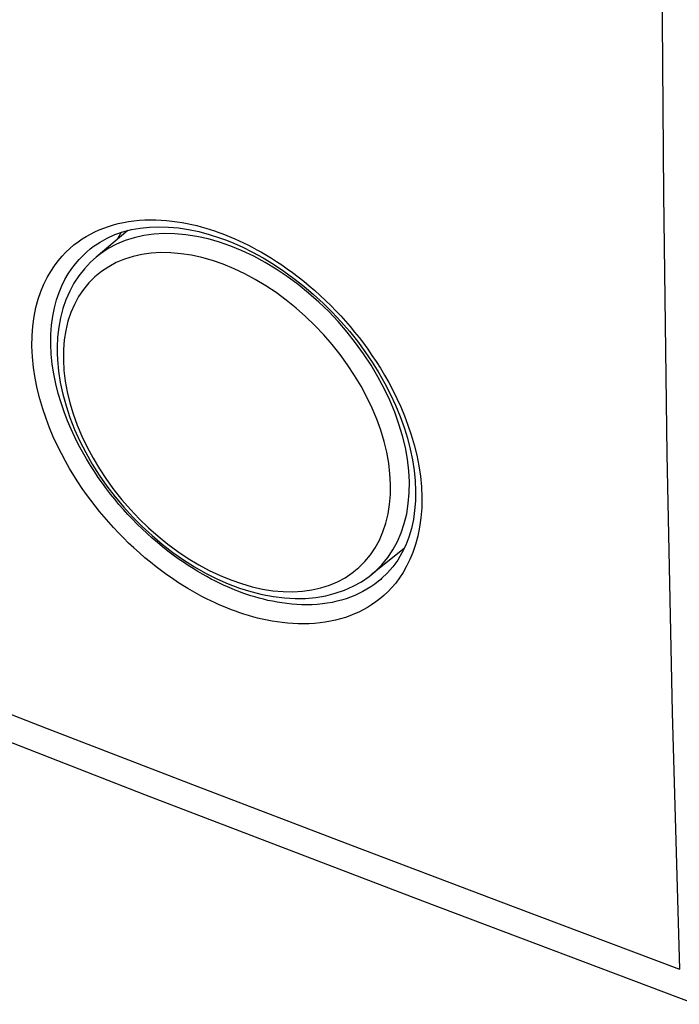
# Model space of a CAD drawing. Units: inches. Extents: x 77.1 to 133.3, y 116.6 to 180.4.
# Drawn here: x 103.4 to 113, y 116.6 to 130.9 of the extents above; entities that cross this region are included whole.
import ezdxf

# ---------------------------------------------------------------- set-up
doc = ezdxf.new("R2010")
doc.units = ezdxf.units.IN
doc.header["$MEASUREMENT"] = 0
for name, color, linetype in [('ASSI', 7, 'Continuous'), ('DRAFT', 7, 'Continuous'), ('RACCORDO', 7, 'Continuous')]:
    doc.layers.add(name, color=color, linetype=linetype)

# ---------------------------------------------------------------- blocks, each defined once
blk = doc.blocks.new('block 101')
at = {"layer": 'ASSI', "color": 7, "lineweight": 25, "true_color": 0xffffff}
blk.add_lwpolyline([(77.731, 130.899), (81.523, 129.28), (85.422, 127.641), (89.343, 126.017), (93.286, 124.409), (97.25, 122.817), (101.236, 121.241), (105.242, 119.68), (109.269, 118.137), (113.234, 116.64)], dxfattribs=at)
blk = doc.blocks.new('block 102')
at = {"layer": 'ASSI', "color": 7, "lineweight": 25, "true_color": 0xffffff}
blk.add_lwpolyline([(77.497, 131.405), (79.302, 130.629), (81.11, 129.859), (82.92, 129.093), (84.729, 128.332), (86.541, 127.577), (88.363, 126.822), (90.192, 126.07), (92.032, 125.32), (93.901, 124.563), (95.797, 123.8), (97.723, 123.032), (99.704, 122.249), (101.74, 121.449), (103.831, 120.636), (105.998, 119.799), (108.25, 118.938), (110.58, 118.055), (112.988, 117.151)], dxfattribs=at)
blk = doc.blocks.new('block 448')
at = {"layer": 'ASSI', "color": 7, "lineweight": 25, "true_color": 0xffffff}
blk.add_lwpolyline([(112.988, 151.355), (112.885, 147.475), (112.808, 143.614), (112.757, 139.772), (112.731, 135.95), (112.731, 132.149), (112.757, 128.367), (112.808, 124.607), (112.885, 120.868), (112.988, 117.151)], dxfattribs=at)
blk = doc.blocks.new('block 815')
at = {"layer": 'DRAFT', "color": 7, "lineweight": 25, "true_color": 0xffffff}
blk.add_lwpolyline([(104.853, 127.72), (104.906, 127.816)], dxfattribs=at)
blk = doc.blocks.new('block 817')
at = {"layer": 'DRAFT', "color": 7, "lineweight": 25, "true_color": 0xffffff}
blk.add_lwpolyline([(105.002, 127.845), (104.541, 127.458)], dxfattribs=at)
blk = doc.blocks.new('block 818')
at = {"layer": 'DRAFT', "color": 7, "lineweight": 25, "true_color": 0xffffff}
blk.add_lwpolyline([(104.906, 127.816), (104.911, 127.82)], dxfattribs=at)
blk = doc.blocks.new('block 827')
at = {"layer": 'DRAFT', "color": 7, "lineweight": 25, "true_color": 0xffffff}
blk.add_lwpolyline([(109.002, 123.242), (108.525, 122.861)], dxfattribs=at)
blk = doc.blocks.new('block 916')
at = {"layer": 'RACCORDO', "color": 7, "lineweight": 25, "true_color": 0xffffff}
blk.add_lwpolyline([(106.502, 122.353), (106.444, 122.375), (106.386, 122.399), (106.326, 122.425), (106.265, 122.453), (106.203, 122.482), (106.139, 122.513), (106.074, 122.547), (106.007, 122.583), (105.939, 122.621), (105.868, 122.663), (105.796, 122.707), (105.722, 122.754), (105.646, 122.805), (105.568, 122.859), (105.49, 122.916), (105.409, 122.977), (105.328, 123.041), (105.248, 123.108), (105.168, 123.177), (105.089, 123.248), (105.012, 123.32), (104.938, 123.393), (104.865, 123.468), (104.794, 123.543), (104.725, 123.62), (104.657, 123.697), (104.592, 123.776), (104.527, 123.857), (104.464, 123.939), (104.402, 124.024), (104.34, 124.112), (104.279, 124.204), (104.218, 124.3), (104.157, 124.401), (104.097, 124.506), (104.038, 124.617), (103.979, 124.735), (103.922, 124.859), (103.868, 124.988), (103.817, 125.123), (103.769, 125.263), (103.726, 125.407), (103.689, 125.556), (103.658, 125.709), (103.635, 125.862), (103.62, 126.015), (103.613, 126.17), (103.615, 126.319), (103.626, 126.462), (103.645, 126.599), (103.671, 126.729), (103.703, 126.85), (103.742, 126.963), (103.785, 127.067), (103.832, 127.163), (103.884, 127.252), (103.937, 127.332), (103.991, 127.406), (104.048, 127.472), (104.105, 127.532), (104.163, 127.587), (104.221, 127.636), (104.281, 127.681), (104.34, 127.723), (104.4, 127.76), (104.462, 127.795), (104.524, 127.827), (104.588, 127.855), (104.654, 127.882), (104.722, 127.906), (104.792, 127.927), (104.863, 127.946), (104.937, 127.962), (105.013, 127.975), (105.09, 127.986), (105.168, 127.994)], dxfattribs=at)
blk = doc.blocks.new('block 917')
at = {"layer": 'RACCORDO', "color": 7, "lineweight": 25, "true_color": 0xffffff}
blk.add_lwpolyline([(106.61, 122.617), (106.556, 122.638), (106.501, 122.661), (106.445, 122.685), (106.387, 122.711), (106.329, 122.738), (106.269, 122.768), (106.207, 122.799), (106.145, 122.833), (106.08, 122.869), (106.014, 122.908), (105.946, 122.949), (105.876, 122.993), (105.805, 123.041), (105.731, 123.092), (105.657, 123.146), (105.582, 123.203), (105.505, 123.263), (105.429, 123.326), (105.354, 123.39), (105.28, 123.457), (105.208, 123.525), (105.137, 123.594), (105.068, 123.664), (105.001, 123.735), (104.936, 123.806), (104.873, 123.879), (104.811, 123.954), (104.75, 124.029), (104.691, 124.106), (104.632, 124.186), (104.573, 124.269), (104.516, 124.355), (104.458, 124.445), (104.401, 124.54), (104.344, 124.639), (104.288, 124.743), (104.233, 124.854), (104.179, 124.97), (104.128, 125.091), (104.079, 125.218), (104.034, 125.349), (103.994, 125.485), (103.959, 125.625), (103.93, 125.768), (103.907, 125.912), (103.893, 126.057), (103.886, 126.201), (103.888, 126.341), (103.898, 126.476), (103.915, 126.605), (103.94, 126.727), (103.97, 126.841), (104.006, 126.947), (104.047, 127.045), (104.091, 127.135), (104.139, 127.218), (104.189, 127.294), (104.241, 127.362), (104.294, 127.425), (104.348, 127.481), (104.402, 127.533), (104.457, 127.579), (104.474, 127.593)], dxfattribs=at)
blk = doc.blocks.new('block 957')
at = {"layer": 'RACCORDO', "color": 7, "lineweight": 25, "true_color": 0xffffff}
blk.add_lwpolyline([(105.168, 127.994), (105.248, 127.998)], dxfattribs=at)
blk = doc.blocks.new('block 959')
at = {"layer": 'RACCORDO', "color": 7, "lineweight": 25, "true_color": 0xffffff}
blk.add_lwpolyline([(105.248, 127.998), (105.327, 128), (105.406, 128), (105.485, 127.996), (105.563, 127.991), (105.639, 127.983), (105.714, 127.973), (105.788, 127.961), (105.859, 127.948), (105.93, 127.933), (105.998, 127.916), (106.065, 127.899), (106.13, 127.88), (106.194, 127.861), (106.257, 127.84), (106.317, 127.819), (106.377, 127.797)], dxfattribs=at)
blk = doc.blocks.new('block 963')
at = {"layer": 'RACCORDO', "color": 7, "lineweight": 25, "true_color": 0xffffff}
blk.add_lwpolyline([(106.328, 127.677), (106.163, 127.724), (106, 127.76), (105.839, 127.785), (105.682, 127.799), (105.528, 127.801), (105.378, 127.793), (105.234, 127.773), (105.095, 127.742), (104.962, 127.7), (104.836, 127.647), (104.718, 127.584), (104.607, 127.51), (104.541, 127.458)], dxfattribs=at)
blk = doc.blocks.new('block 968')
at = {"layer": 'RACCORDO', "color": 7, "lineweight": 25, "true_color": 0xffffff}
blk.add_lwpolyline([(106.493, 127.619), (106.328, 127.677)], dxfattribs=at)
blk = doc.blocks.new('block 971')
at = {"layer": 'RACCORDO', "color": 7, "lineweight": 25, "true_color": 0xffffff}
blk.add_lwpolyline([(106.327, 127.742), (106.416, 127.71)], dxfattribs=at)
blk = doc.blocks.new('block 973')
at = {"layer": 'RACCORDO', "color": 7, "lineweight": 25, "true_color": 0xffffff}
blk.add_lwpolyline([(106.377, 127.797), (106.434, 127.775)], dxfattribs=at)
blk = doc.blocks.new('block 975')
at = {"layer": 'RACCORDO', "color": 7, "lineweight": 25, "true_color": 0xffffff}
blk.add_lwpolyline([(106.416, 127.71), (106.502, 127.676), (106.655, 127.609), (106.808, 127.533), (106.961, 127.45), (107.111, 127.358), (107.261, 127.259), (107.407, 127.153), (107.551, 127.04), (107.691, 126.921), (107.828, 126.795), (107.96, 126.664), (108.087, 126.528), (108.209, 126.387), (108.325, 126.242), (108.434, 126.093), (108.538, 125.941), (108.634, 125.787), (108.723, 125.63), (108.805, 125.473), (108.879, 125.314), (108.944, 125.154), (109.002, 124.995), (109.051, 124.837), (109.092, 124.68), (109.125, 124.525), (109.148, 124.372), (109.163, 124.222), (109.169, 124.075), (109.167, 123.932), (109.155, 123.793), (109.136, 123.659), (109.107, 123.53), (109.07, 123.407)], dxfattribs=at)
blk = doc.blocks.new('block 1031')
at = {"layer": 'RACCORDO', "color": 7, "lineweight": 25, "true_color": 0xffffff}
blk.add_lwpolyline([(106.434, 127.775), (106.492, 127.751)], dxfattribs=at)
blk = doc.blocks.new('block 1032')
at = {"layer": 'RACCORDO', "color": 7, "lineweight": 25, "true_color": 0xffffff}
blk.add_lwpolyline([(106.492, 127.751), (106.552, 127.725), (106.613, 127.698), (106.675, 127.669), (106.739, 127.637), (106.804, 127.604), (106.87, 127.568), (106.939, 127.53), (107.009, 127.489), (107.081, 127.445), (107.155, 127.398), (107.231, 127.347), (107.308, 127.293), (107.387, 127.236), (107.468, 127.175), (107.549, 127.111), (107.629, 127.044), (107.709, 126.975), (107.788, 126.904), (107.865, 126.832), (107.94, 126.759), (108.013, 126.684), (108.084, 126.608), (108.153, 126.532), (108.22, 126.454), (108.286, 126.375), (108.35, 126.294), (108.413, 126.212), (108.475, 126.127), (108.537, 126.038), (108.598, 125.947), (108.659, 125.85), (108.72, 125.75), (108.78, 125.644), (108.839, 125.532), (108.897, 125.414), (108.954, 125.291), (109.008, 125.161), (109.058, 125.026), (109.106, 124.886), (109.148, 124.742), (109.185, 124.592), (109.215, 124.439), (109.238, 124.286)], dxfattribs=at)
blk = doc.blocks.new('block 1135')
at = {"layer": 'RACCORDO', "color": 7, "lineweight": 25, "true_color": 0xffffff}
blk.add_lwpolyline([(104.067, 125.971), (104.076, 125.819), (104.094, 125.664), (104.123, 125.508), (104.162, 125.349), (104.21, 125.189), (104.268, 125.028), (104.335, 124.868), (104.412, 124.708), (104.497, 124.55), (104.59, 124.394), (104.691, 124.241), (104.8, 124.092), (104.915, 123.947), (105.038, 123.806), (105.166, 123.671), (105.299, 123.542), (105.438, 123.42), (105.58, 123.304), (105.727, 123.197), (105.876, 123.097), (106.028, 123.005), (106.181, 122.923), (106.336, 122.849), (106.491, 122.786), (106.645, 122.732), (106.8, 122.687), (106.952, 122.654), (107.101, 122.63), (107.249, 122.617), (107.392, 122.614), (107.532, 122.622), (107.667, 122.641), (107.797, 122.67), (107.92, 122.709), (108.038, 122.758), (108.149, 122.817), (108.252, 122.886), (108.348, 122.964), (108.435, 123.051), (108.514, 123.147), (108.584, 123.252), (108.645, 123.363), (108.696, 123.482), (108.738, 123.609), (108.77, 123.741), (108.792, 123.878), (108.804, 124.021), (108.806, 124.17)], dxfattribs=at)
blk = doc.blocks.new('block 1136')
at = {"layer": 'RACCORDO', "color": 7, "lineweight": 25, "true_color": 0xffffff}
blk.add_lwpolyline([(103.978, 126.067), (103.982, 125.973), (103.998, 125.81), (104.023, 125.643), (104.06, 125.475), (104.106, 125.306), (104.163, 125.136), (104.23, 124.966), (104.306, 124.797), (104.391, 124.629), (104.486, 124.464), (104.588, 124.302), (104.698, 124.144), (104.816, 123.989), (104.941, 123.84), (105.072, 123.696), (105.21, 123.558), (105.352, 123.427), (105.5, 123.302), (105.652, 123.185), (105.808, 123.076), (105.966, 122.976), (106.128, 122.885), (106.291, 122.803), (106.455, 122.73), (106.62, 122.668), (106.784, 122.616), (106.947, 122.575), (107.109, 122.544), (107.268, 122.525), (107.424, 122.516), (107.576, 122.519), (107.724, 122.532), (107.867, 122.556), (108.006, 122.592), (108.138, 122.637), (108.264, 122.694), (108.383, 122.76), (108.494, 122.837), (108.524, 122.86)], dxfattribs=at)
blk = doc.blocks.new('block 1334')
at = {"layer": 'RACCORDO', "color": 7, "lineweight": 25, "true_color": 0xffffff}
blk.add_lwpolyline([(109.238, 124.286), (109.253, 124.132), (109.259, 123.978), (109.257, 123.829), (109.246, 123.686), (109.227, 123.548), (109.201, 123.418), (109.168, 123.297)], dxfattribs=at)
blk = doc.blocks.new('block 1335')
at = {"layer": 'RACCORDO', "color": 7, "lineweight": 25, "true_color": 0xffffff}
blk.add_lwpolyline([(108.806, 124.17), (108.797, 124.323), (108.779, 124.477), (108.75, 124.634), (108.712, 124.792), (108.664, 124.953), (108.606, 125.114), (108.539, 125.274), (108.463, 125.434), (108.378, 125.592), (108.285, 125.748), (108.184, 125.902), (108.075, 126.051), (107.96, 126.196), (107.838, 126.337), (107.71, 126.472), (107.576, 126.6), (107.438, 126.723), (107.295, 126.838), (107.149, 126.946), (106.999, 127.046), (106.847, 127.137), (106.694, 127.219), (106.539, 127.292), (106.384, 127.356), (106.229, 127.41), (106.075, 127.454), (105.923, 127.487), (105.772, 127.51), (105.625, 127.523), (105.481, 127.526), (105.341, 127.517), (105.206, 127.499), (105.076, 127.47), (104.952, 127.431), (104.834, 127.381), (104.724, 127.322), (104.62, 127.253), (104.524, 127.175), (104.437, 127.088), (104.358, 126.992), (104.288, 126.888), (104.227, 126.776), (104.176, 126.657), (104.134, 126.531), (104.102, 126.399), (104.08, 126.262), (104.069, 126.119), (104.067, 125.971)], dxfattribs=at)
blk = doc.blocks.new('block 1336')
at = {"layer": 'RACCORDO', "color": 7, "lineweight": 25, "true_color": 0xffffff}
blk.add_lwpolyline([(109.078, 124.204), (109.069, 124.367), (109.05, 124.532), (109.02, 124.701), (108.979, 124.871), (108.927, 125.043), (108.866, 125.215), (108.794, 125.388), (108.713, 125.559), (108.623, 125.728), (108.524, 125.895), (108.416, 126.059), (108.3, 126.22), (108.177, 126.375), (108.046, 126.526), (107.91, 126.671), (107.767, 126.809), (107.619, 126.94), (107.467, 127.064), (107.31, 127.179), (107.151, 127.286), (106.988, 127.384), (106.824, 127.472), (106.659, 127.551), (106.493, 127.619)], dxfattribs=at)
blk = doc.blocks.new('block 1403')
at = {"layer": 'RACCORDO', "color": 7, "lineweight": 25, "true_color": 0xffffff}
blk.add_lwpolyline([(109.168, 123.297), (109.129, 123.184), (109.086, 123.08), (109.039, 122.983), (108.987, 122.895), (108.934, 122.815), (108.88, 122.741), (108.823, 122.676), (108.766, 122.615), (108.708, 122.56), (108.65, 122.511), (108.591, 122.466), (108.532, 122.425), (108.472, 122.387), (108.41, 122.353), (108.348, 122.321), (108.284, 122.293), (108.218, 122.266), (108.151, 122.243), (108.081, 122.221), (108.01, 122.203), (107.937, 122.187), (107.861, 122.173), (107.785, 122.163), (107.706, 122.155), (107.627, 122.151), (107.548, 122.149), (107.469, 122.149), (107.39, 122.153), (107.313, 122.159), (107.237, 122.167), (107.162, 122.177), (107.089, 122.189), (107.017, 122.202), (106.947, 122.217), (106.879, 122.233), (106.812, 122.251), (106.747, 122.27), (106.683, 122.289), (106.621, 122.31), (106.561, 122.331), (106.502, 122.353)], dxfattribs=at)
blk = doc.blocks.new('block 1404')
at = {"layer": 'RACCORDO', "color": 7, "lineweight": 25, "true_color": 0xffffff}
blk.add_lwpolyline([(109.07, 123.407), (109.025, 123.289)], dxfattribs=at)
blk = doc.blocks.new('block 1405')
at = {"layer": 'RACCORDO', "color": 7, "lineweight": 25, "true_color": 0xffffff}
blk.add_lwpolyline([(109.025, 123.289), (108.971, 123.177), (108.909, 123.073), (108.839, 122.976), (108.761, 122.886), (108.676, 122.804), (108.665, 122.794)], dxfattribs=at)
blk = doc.blocks.new('block 1407')
at = {"layer": 'RACCORDO', "color": 7, "lineweight": 25, "true_color": 0xffffff}
blk.add_lwpolyline([(104.541, 127.458), (104.46, 127.385), (104.372, 127.291), (104.293, 127.19), (104.221, 127.081), (104.159, 126.965), (104.105, 126.843), (104.061, 126.715), (104.026, 126.582), (104.001, 126.444), (103.984, 126.301), (103.978, 126.155), (103.978, 126.067)], dxfattribs=at)
blk = doc.blocks.new('block 1409')
at = {"layer": 'RACCORDO', "color": 7, "lineweight": 25, "true_color": 0xffffff}
blk.add_lwpolyline([(104.541, 127.458), (104.541, 127.458)], dxfattribs=at)
blk = doc.blocks.new('block 1412')
at = {"layer": 'RACCORDO', "color": 7, "lineweight": 25, "true_color": 0xffffff}
blk.add_lwpolyline([(104.474, 127.593), (104.475, 127.594)], dxfattribs=at)
blk = doc.blocks.new('block 1413')
at = {"layer": 'RACCORDO', "color": 7, "lineweight": 25, "true_color": 0xffffff}
blk.add_lwpolyline([(104.474, 127.593), (104.5, 127.612), (104.598, 127.679), (104.702, 127.736), (104.813, 127.786), (104.93, 127.826), (105.053, 127.858), (105.181, 127.881), (105.313, 127.895), (105.45, 127.9), (105.591, 127.896), (105.734, 127.883), (105.88, 127.861), (106.028, 127.83), (106.177, 127.79), (106.327, 127.742)], dxfattribs=at)
blk = doc.blocks.new('block 1436')
at = {"layer": 'RACCORDO', "color": 7, "lineweight": 25, "true_color": 0xffffff}
blk.add_lwpolyline([(108.665, 122.794), (108.663, 122.793)], dxfattribs=at)
blk = doc.blocks.new('block 1437')
at = {"layer": 'RACCORDO', "color": 7, "lineweight": 25, "true_color": 0xffffff}
blk.add_lwpolyline([(108.525, 122.861), (108.587, 122.913), (108.68, 123.006), (108.765, 123.109), (108.84, 123.221), (108.905, 123.34), (108.96, 123.468), (109.005, 123.603), (109.04, 123.745), (109.063, 123.893), (109.076, 124.046), (109.078, 124.204)], dxfattribs=at)
blk = doc.blocks.new('block 1438')
at = {"layer": 'RACCORDO', "color": 7, "lineweight": 25, "true_color": 0xffffff}
blk.add_lwpolyline([(108.663, 122.793), (108.632, 122.766), (108.576, 122.724), (108.52, 122.685), (108.464, 122.65), (108.406, 122.618), (108.347, 122.588), (108.287, 122.561), (108.226, 122.536), (108.162, 122.514), (108.097, 122.494), (108.03, 122.476), (107.961, 122.461), (107.89, 122.449), (107.818, 122.439), (107.744, 122.432), (107.67, 122.427), (107.595, 122.425), (107.521, 122.426), (107.447, 122.429), (107.374, 122.435), (107.302, 122.442), (107.232, 122.452), (107.163, 122.463), (107.096, 122.476), (107.03, 122.49), (106.966, 122.505), (106.903, 122.521), (106.841, 122.539), (106.781, 122.557), (106.723, 122.577), (106.666, 122.596), (106.61, 122.617)], dxfattribs=at)
blk = doc.blocks.new('block 1439')
at = {"layer": 'RACCORDO', "color": 7, "lineweight": 25, "true_color": 0xffffff}
blk.add_lwpolyline([(108.524, 122.86), (108.525, 122.861)], dxfattribs=at)

msp = doc.modelspace()

# ---------------------------------------------------------------- block references
at = {"layer": 'ASSI'}
for name in ['block 448', 'block 102', 'block 101']:
    msp.add_blockref(name, (0, 0), dxfattribs=at)
at = {"layer": 'DRAFT'}
for name in ['block 817', 'block 815', 'block 818', 'block 827']:
    msp.add_blockref(name, (0, 0), dxfattribs=at)
at = {"layer": 'RACCORDO'}
for name in ['block 916', 'block 1413', 'block 957', 'block 959', 'block 963', 'block 973', 'block 1031', 'block 971', 'block 968', 'block 975', 'block 1032', 'block 1336', 'block 917', 'block 1335', 'block 1412', 'block 1407', 'block 1409', 'block 1136', 'block 1135', 'block 1437', 'block 1334', 'block 1404', 'block 1403', 'block 1405', 'block 1438', 'block 1439', 'block 1436']:
    msp.add_blockref(name, (0, 0), dxfattribs=at)

doc.saveas('drawing.dxf')
